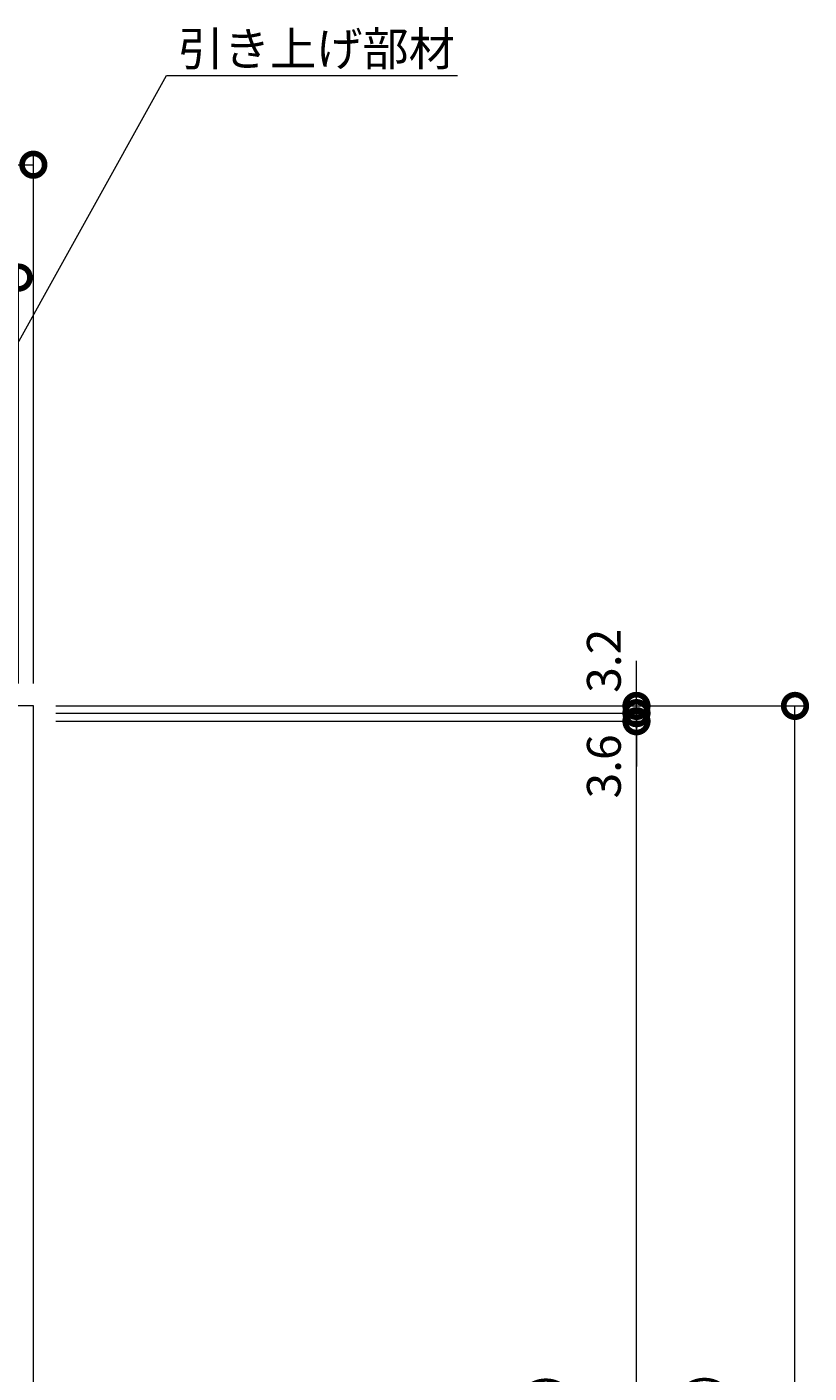
# Model space of a CAD drawing. Extents: x 734 to 4283, y 337 to 2533.
# Drawn here: x 1967 to 2314, y 1937 to 2533 of the extents above; entities that cross this region are included whole.
import ezdxf
from ezdxf import colors
from ezdxf.entities.mleader import LeaderData, LeaderLine
from ezdxf.math import Vec2, Vec3

# ---------------------------------------------------------------- set-up
doc = ezdxf.new("R2010")
doc.units = 0
doc.layers.get('0').update_dxf_attribs({"lineweight": 9})
doc.layers.get('Defpoints').update_dxf_attribs({"lineweight": 9})
for name, color, linetype, lineweight in [('受枠', 7, 'Continuous', 9), ('寸法', 7, 'Continuous', 9), ('引出線', 7, 'Continuous', 9)]:
    doc.layers.add(name, color=color, linetype=linetype, lineweight=lineweight)
doc.styles.add('(K)MSゴシック', font='txt')
doc.styles.add('文字_異尺度_H3.0', font='txt', dxfattribs={"height": 3})
doc.dimstyles.new('KAD-1', dxfattribs={"dimtxt": 3, "dimasz": 4, "dimexe": 1, "dimexo": 2, "dimgap": 1, "dimtad": 1, "dimdec": 1, "dimdsep": 46, "dimtxsty": '(K)MSゴシック', "dimblk": 'DOTSMALL', "dimcen": 0, "dimclrd": 7, "dimclre": 256, "dimclrt": 2, "dimadec": 0, "dimazin": 0, "dimtfac": 1, "dimtdec": 1, "dimtmove": 0, "dimatfit": 3, "dimldrblk": 'DOTSMALL', "dimfxl": 1, "dimtfill": 1, "dimlwd": -1, "dimlwe": -1, "dimarcsym": 0})

# ---------------------------------------------------------------- blocks, each defined once
blk = doc.blocks.new('_DotSmall')
at = {"color": 0, "linetype": 'ByBlock', "const_width": 0.5}
blk.add_lwpolyline([(-0.0625, 0, 1), (0.0625, 0, 1)], format="xyb", close=True, dxfattribs=at)
blk = doc.blocks.new('*D7')
at = {"layer": 'Defpoints', "color": 0, "linetype": 'Continuous', "lineweight": 9, "transparency": 16777216}
for p in [(1963.38, 2422.37), (1276.38, 2232.63), (1963.38, 2232.63)]:
    blk.add_point(p, dxfattribs=at)
at = {"layer": '寸法', "transparency": 16777216}
for p, q in [((1276.38, 2242.63), (1276.38, 2427.37)), ((1963.38, 2242.63), (1963.38, 2427.37))]:
    blk.add_line(p, q, dxfattribs=at)
at = {"layer": '寸法', "color": 7, "transparency": 16777216}
blk.add_line((1276.38, 2422.37), (1963.38, 2422.37), dxfattribs=at)
at = {"layer": '寸法', "color": 7, "linetype": 'Continuous', "transparency": 16777216, "xscale": 20, "yscale": 20, "zscale": 20, "rotation": 180}
blk.add_blockref('_DotSmall', (1276.38, 2422.37), dxfattribs=at)
at = {"layer": '寸法', "color": 7, "linetype": 'Continuous', "transparency": 16777216, "xscale": 20, "yscale": 20, "zscale": 20}
blk.add_blockref('_DotSmall', (1963.38, 2422.37), dxfattribs=at)
at = {"layer": '寸法', "color": 2, "linetype": 'Continuous', "transparency": 16777216, "insert": (1619.88, 2434.87), "char_height": 15, "attachment_point": 5, "style": '(K)MSゴシック', "bg_fill": 3, "box_fill_scale": 1.1, "bg_fill_color": 256, "bg_fill_true_color": 13158600, "bg_fill_transparency": 0}
blk.add_mtext('687', dxfattribs=at)
blk = doc.blocks.new('*D8')
at = {"layer": 'Defpoints', "color": 0, "linetype": 'Continuous', "lineweight": 9, "transparency": 16777216}
for p in [(1969.88, 2472.37), (1269.88, 2232.63), (1969.88, 2232.63)]:
    blk.add_point(p, dxfattribs=at)
at = {"layer": '寸法', "transparency": 16777216}
for p, q in [((1269.88, 2242.63), (1269.88, 2477.37)), ((1969.88, 2242.63), (1969.88, 2477.37))]:
    blk.add_line(p, q, dxfattribs=at)
at = {"layer": '寸法', "color": 7, "transparency": 16777216}
blk.add_line((1269.88, 2472.37), (1969.88, 2472.37), dxfattribs=at)
at = {"layer": '寸法', "color": 7, "linetype": 'Continuous', "transparency": 16777216, "xscale": 20, "yscale": 20, "zscale": 20, "rotation": 180}
blk.add_blockref('_DotSmall', (1269.88, 2472.37), dxfattribs=at)
at = {"layer": '寸法', "color": 7, "linetype": 'Continuous', "transparency": 16777216, "xscale": 20, "yscale": 20, "zscale": 20}
blk.add_blockref('_DotSmall', (1969.88, 2472.37), dxfattribs=at)
at = {"layer": '寸法', "color": 2, "linetype": 'Continuous', "transparency": 16777216, "insert": (1619.88, 2484.87), "char_height": 15, "attachment_point": 5, "style": '(K)MSゴシック', "bg_fill": 3, "box_fill_scale": 1.1, "bg_fill_color": 256, "bg_fill_true_color": 13158600, "bg_fill_transparency": 0}
blk.add_mtext('700', dxfattribs=at)
blk = doc.blocks.new('_Open')
at = {"color": 0, "linetype": 'ByBlock', "lineweight": -2}
for p, q in [((-1, 0.167), (0, 0)), ((-1, -0.167), (0, 0)), ((0, 0), (-1, 0))]:
    blk.add_line(p, q, dxfattribs=at)
blk = doc.blocks.new('*D9')
at = {"layer": 'Defpoints', "color": 0, "linetype": 'Continuous', "lineweight": 9, "transparency": 16777216}
for p in [(1969.88, 2232.63), (2307.33, 2232.63), (2286.07, 1522.63)]:
    blk.add_point(p, dxfattribs=at)
at = {"layer": '寸法', "transparency": 16777216}
for p, q in [((1979.88, 2232.63), (2312.33, 2232.63)), ((2296.07, 1522.63), (2312.33, 1522.63))]:
    blk.add_line(p, q, dxfattribs=at)
at = {"layer": '寸法', "color": 7, "transparency": 16777216}
blk.add_line((2307.33, 1522.63), (2307.33, 2232.63), dxfattribs=at)
at = {"layer": '寸法', "color": 7, "linetype": 'Continuous', "transparency": 16777216, "xscale": 20, "yscale": 20, "zscale": 20}
for p, rotation in [((2307.33, 2232.63), 90), ((2307.33, 1522.63), 270)]:
    blk.add_blockref('_DotSmall', p, dxfattribs=dict(at, rotation=rotation))
at = {"layer": '寸法', "color": 2, "linetype": 'Continuous', "transparency": 16777216, "insert": (2281.95, 1877.63), "char_height": 15, "attachment_point": 5, "rotation": 90, "style": '(K)MSゴシック', "bg_fill": 3, "box_fill_scale": 1.1, "bg_fill_color": 256, "bg_fill_true_color": 13158600, "bg_fill_transparency": 0}
blk.add_mtext('（受枠外寸法）\\P710', dxfattribs=at)
blk = doc.blocks.new('*D13')
at = {"layer": 'Defpoints', "color": 0, "linetype": 'Continuous', "lineweight": 9, "transparency": 16777216}
for p in [(1969.88, 2225.83), (2237.1, 2225.83), (1969.88, 1528.83)]:
    blk.add_point(p, dxfattribs=at)
at = {"layer": '寸法', "transparency": 16777216}
for p, q in [((1979.88, 2225.83), (2242.1, 2225.83)), ((1979.88, 1528.83), (2242.1, 1528.83))]:
    blk.add_line(p, q, dxfattribs=at)
at = {"layer": '寸法', "color": 7, "transparency": 16777216}
blk.add_line((2237.1, 1528.83), (2237.1, 2225.83), dxfattribs=at)
at = {"layer": '寸法', "color": 7, "linetype": 'Continuous', "transparency": 16777216, "xscale": 20, "yscale": 20, "zscale": 20}
for p, rotation in [((2237.1, 2225.83), 90), ((2237.1, 1528.83), 270)]:
    blk.add_blockref('_DotSmall', p, dxfattribs=dict(at, rotation=rotation))
at = {"layer": '寸法', "color": 2, "linetype": 'Continuous', "transparency": 16777216, "insert": (2211.68, 1877.33), "char_height": 15, "attachment_point": 5, "rotation": 90, "style": '(K)MSゴシック', "bg_fill": 3, "box_fill_scale": 1.1, "bg_fill_color": 256, "bg_fill_true_color": 13158600, "bg_fill_transparency": 0}
blk.add_mtext('（蓋本体寸法）\\P697', dxfattribs=at)
blk = doc.blocks.new('*D15')
at = {"layer": 'Defpoints', "color": 0, "linetype": 'Continuous', "lineweight": 9, "transparency": 16777216}
for p in [(1969.88, 2229.43), (1969.88, 2225.83), (2237.1, 2229.43)]:
    blk.add_point(p, dxfattribs=at)
at = {"layer": '寸法', "color": 7, "transparency": 16777216}
for p, q in [((2237.1, 2229.43), (2237.1, 2249.43)), ((2237.1, 2225.83), (2237.1, 2229.43)), ((2237.1, 2225.83), (2237.1, 2205.83))]:
    blk.add_line(p, q, dxfattribs=at)
at = {"layer": '寸法', "transparency": 16777216}
for p, q in [((1979.88, 2229.43), (2242.1, 2229.43)), ((1979.88, 2225.83), (2242.1, 2225.83))]:
    blk.add_line(p, q, dxfattribs=at)
at = {"layer": '寸法', "color": 7, "linetype": 'Continuous', "transparency": 16777216, "xscale": 20, "yscale": 20, "zscale": 20, "rotation": 270}
blk.add_blockref('_DotSmall', (2237.1, 2229.43), dxfattribs=at)
at = {"layer": '寸法', "color": 2, "linetype": 'Continuous', "transparency": 16777216, "insert": (2224.6, 2205.83), "char_height": 15, "attachment_point": 5, "rotation": 90, "style": '(K)MSゴシック', "bg_fill": 3, "box_fill_scale": 1.1, "bg_fill_color": 256, "bg_fill_true_color": 13158600, "bg_fill_transparency": 0}
blk.add_mtext('3.6', dxfattribs=at)
at = {"layer": '寸法', "color": 7, "linetype": 'Continuous', "transparency": 16777216, "xscale": 20, "yscale": 20, "zscale": 20, "rotation": 90}
blk.add_blockref('_DotSmall', (2237.1, 2225.83), dxfattribs=at)
blk = doc.blocks.new('*D16')
at = {"layer": 'Defpoints', "color": 0, "linetype": 'Continuous', "lineweight": 9, "transparency": 16777216}
for p in [(1969.88, 2232.63), (2237.1, 2232.63), (1969.88, 2229.43)]:
    blk.add_point(p, dxfattribs=at)
at = {"layer": '寸法', "color": 7, "transparency": 16777216}
for p, q in [((2237.1, 2232.63), (2237.1, 2252.63)), ((2237.1, 2229.43), (2237.1, 2232.63)), ((2237.1, 2229.43), (2237.1, 2209.43))]:
    blk.add_line(p, q, dxfattribs=at)
at = {"layer": '寸法', "transparency": 16777216}
for p, q in [((1979.88, 2232.63), (2242.1, 2232.63)), ((1979.88, 2229.43), (2242.1, 2229.43))]:
    blk.add_line(p, q, dxfattribs=at)
at = {"layer": '寸法', "color": 7, "linetype": 'Continuous', "transparency": 16777216, "xscale": 20, "yscale": 20, "zscale": 20, "rotation": 90}
blk.add_blockref('_DotSmall', (2237.1, 2229.43), dxfattribs=at)
at = {"layer": '寸法', "color": 2, "linetype": 'Continuous', "transparency": 16777216, "insert": (2224.6, 2252.63), "char_height": 15, "attachment_point": 5, "rotation": 90, "style": '(K)MSゴシック', "bg_fill": 3, "box_fill_scale": 1.1, "bg_fill_color": 256, "bg_fill_true_color": 13158600, "bg_fill_transparency": 0}
blk.add_mtext('3.2', dxfattribs=at)
at = {"layer": '寸法', "color": 7, "linetype": 'Continuous', "transparency": 16777216, "xscale": 20, "yscale": 20, "zscale": 20, "rotation": 270}
blk.add_blockref('_DotSmall', (2237.1, 2232.63), dxfattribs=at)

msp = doc.modelspace()

# ---------------------------------------------------------------- dimensions: what is measured, and where the dimension line sits
at = {"layer": '寸法', "linetype": 'Continuous'}
dim = msp.add_linear_dim(base=(1963.38, 2422.37), p1=(1276.38, 2232.63), p2=(1963.38, 2232.63), dimstyle='KAD-1', dxfattribs=at)
dim.commit()
dim.dimension.update_dxf_attribs({"geometry": '*D7', "text_midpoint": (1619.88, 2434.87)})

# ---------------------------------------------------------------- next in the draw order: dimensions: what is measured, and where the dimension line sits
dim = msp.add_linear_dim(base=(1969.88, 2472.37), p1=(1269.88, 2232.63), p2=(1969.88, 2232.63), dimstyle='KAD-1', dxfattribs=at)
dim.commit()
dim.dimension.update_dxf_attribs({"geometry": '*D8', "text_midpoint": (1619.88, 2484.87)})

# ---------------------------------------------------------------- next in the draw order: leaders
at = {"layer": '引出線', "linetype": 'Continuous'}
ml = msp.add_multileader_mtext('Standard', dxfattribs=at)
ml.set_content('引き上げ部材', color=2, style='文字_異尺度_H3.0')
ml.set_leader_properties(color=7, linetype='Continuous', lineweight=13)
ml.set_arrow_properties(name='OPEN')
ml.build(insert=Vec2(0, 0))
ml.multileader.update_dxf_attribs({"has_dogleg": 0, "text_left_attachment_type": 5, "text_right_attachment_type": 5, "text_top_attachment_type": 10, "text_bottom_attachment_type": 10, "arrow_head_size": 12.5, "scale": 5})
ctx = ml.context
ctx.base_point, ctx.scale, ctx.char_height, ctx.arrow_head_size, ctx.landing_gap_size, ctx.plane_origin = Vec3(2028.85, 2511.92), 5, 15, 12.5, 5, Vec3(1814.38, 2217.16)
ctx.left_attachment, ctx.right_attachment, ctx.top_attachment, ctx.bottom_attachment = 5, 5, 10, 10
notes = []
notes.append((ctx, [(0, (1, 1, 0), (1988.85, 2511.92), (1, 0), 40, [(0, [(1864.38, 2215.88)], 0, [])])]))
ctx.mtext.insert, ctx.mtext.flow_direction = Vec3(2033.85, 2531.22), 5
for ctx, leaders in notes:
    for number, flags, end, landing, length, lines in leaders:
        leader = LeaderData()
        leader.index, (leader.has_last_leader_line, leader.has_dogleg_vector, leader.attachment_direction) = number, flags
        leader.last_leader_point, leader.dogleg_vector, leader.dogleg_length = Vec3(end), Vec3(landing), length
        for number, points, colour, breaks in lines:
            line = LeaderLine()
            line.index, line.vertices, line.color, line.breaks = number, Vec3.list(points), colors.encode_raw_color(colour), breaks
            leader.lines.append(line)
        ctx.leaders.append(leader)

# ---------------------------------------------------------------- next in the draw order: dimensions: what is measured, and where the dimension line sits
at = {"layer": '寸法', "linetype": 'Continuous'}
dim = msp.add_linear_dim(base=(2307.33, 2232.63), p1=(2286.07, 1522.63), p2=(1969.88, 2232.63), angle=90, text='（受枠外寸法）\\P<>', dimstyle='KAD-1', dxfattribs=at)
dim.commit()
dim.dimension.update_dxf_attribs({"geometry": '*D9', "text_midpoint": (2281.95, 1877.63)})

# ---------------------------------------------------------------- next in the draw order: dimensions: what is measured, and where the dimension line sits
dim = msp.add_linear_dim(base=(2237.1, 2225.83), p1=(1969.88, 1528.83), p2=(1969.88, 2225.83), angle=90, text='（蓋本体寸法）\\P<>', dimstyle='KAD-1', dxfattribs=at)
dim.commit()
dim.dimension.update_dxf_attribs({"geometry": '*D13', "text_midpoint": (2211.68, 1877.33)})

# ---------------------------------------------------------------- next in the draw order: dimensions: what is measured, and where the dimension line sits
dim = msp.add_linear_dim(base=(2237.1, 2229.43), p1=(1969.88, 2225.83), p2=(1969.88, 2229.43), angle=90, dimstyle='KAD-1', override={"dimtmove": 1}, dxfattribs=at)
dim.commit()
dim.dimension.update_dxf_attribs({"geometry": '*D15', "text_midpoint": (2237.1, 2205.83), "dimtype": 160})

# ---------------------------------------------------------------- next in the draw order: dimensions: what is measured, and where the dimension line sits
dim = msp.add_linear_dim(base=(2237.1, 2232.63), p1=(1969.88, 2229.43), p2=(1969.88, 2232.63), angle=90, dimstyle='KAD-1', override={"dimtmove": 1}, dxfattribs=at)
dim.commit()
dim.dimension.update_dxf_attribs({"geometry": '*D16', "text_midpoint": (2237.1, 2252.63), "dimtype": 160})

# ---------------------------------------------------------------- next in the draw order: linework, layer by layer
at = {"layer": '受枠', "color": 7, "linetype": 'Continuous', "lineweight": 9}
for p, q in [((1969.88, 2232.63), (1269.88, 2232.63)), ((1969.88, 1522.63), (1969.88, 2232.63))]:
    msp.add_line(p, q, dxfattribs=at)

doc.saveas('drawing.dxf')
